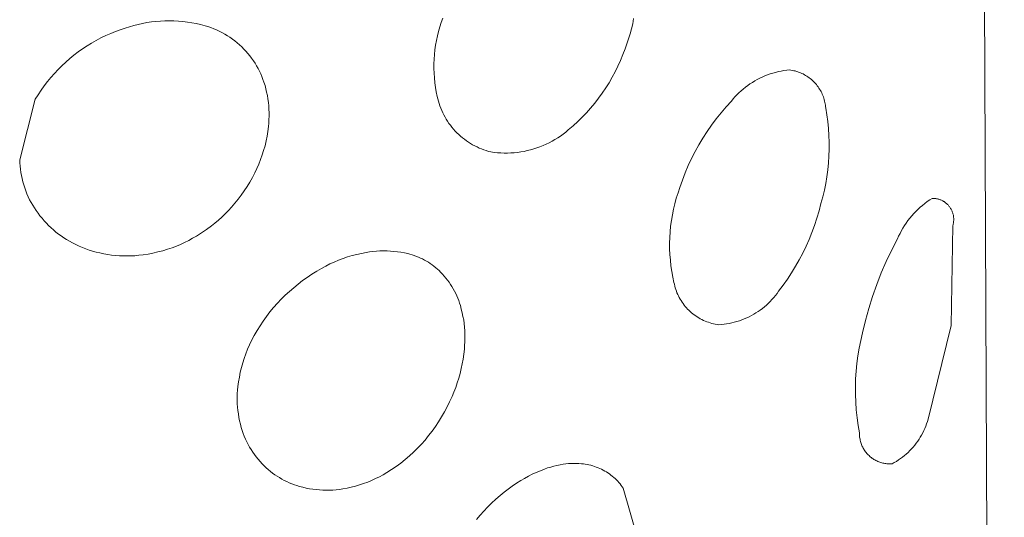
# Model space of a CAD drawing. Units: millimetres. Extents: x -716 to 974, y -992 to 1006.
# Drawn here: x -662 to -652, y -358 to -353 of the extents above; entities that cross this region are included whole.
import ezdxf

# ---------------------------------------------------------------- set-up
doc = ezdxf.new("R2010")
doc.units = ezdxf.units.MM
doc.header["$MEASUREMENT"] = 0
doc.layers.add('Default', color=7, linetype='Continuous', lineweight=5, true_color=0xffffff)

msp = doc.modelspace()

# ---------------------------------------------------------------- linework, layer by layer
at = {"layer": 'Default', "color": 7, "true_color": 0xffffff}
for p, q in [((-652.07, -316.986), (-651.721, -401.558)), ((-660.603, -352.644), (-660.557, -352.634)), ((-660.557, -352.634), (-660.512, -352.625)), ((-660.512, -352.625), (-660.466, -352.619)), ((-660.466, -352.619), (-660.42, -352.613)), ((-660.42, -352.613), (-660.374, -352.61)), ((-660.374, -352.61), (-660.328, -352.608)), ((-660.328, -352.608), (-660.281, -352.607)), ((-660.281, -352.607), (-660.235, -352.608)), ((-660.235, -352.608), (-660.189, -352.61)), ((-660.189, -352.61), (-660.143, -352.614)), ((-660.143, -352.614), (-660.097, -352.62)), ((-660.097, -352.62), (-660.051, -352.627)), ((-660.051, -352.627), (-660.006, -352.636)), ((-657.508, -352.67), (-657.494, -352.624)), ((-657.494, -352.624), (-657.477, -352.579)), ((-655.521, -352.585), (-655.531, -352.638)), ((-660.883, -352.737), (-660.835, -352.717)), ((-660.835, -352.717), (-660.786, -352.699)), ((-660.786, -352.699), (-660.736, -352.682)), ((-660.736, -352.682), (-660.692, -352.668)), ((-660.692, -352.668), (-660.647, -352.655)), ((-660.647, -352.655), (-660.603, -352.644)), ((-660.006, -352.636), (-659.961, -352.646)), ((-659.961, -352.646), (-659.916, -352.658)), ((-659.916, -352.658), (-659.886, -352.667)), ((-659.886, -352.667), (-659.856, -352.677)), ((-659.856, -352.677), (-659.827, -352.689)), ((-659.827, -352.689), (-659.798, -352.701)), ((-659.798, -352.701), (-659.77, -352.714)), ((-659.77, -352.714), (-659.742, -352.729)), ((-659.742, -352.729), (-659.714, -352.744)), ((-657.533, -352.763), (-657.522, -352.717)), ((-657.522, -352.717), (-657.508, -352.67)), ((-655.543, -352.69), (-655.557, -352.742)), ((-655.531, -352.638), (-655.543, -352.69)), ((-661.126, -352.865), (-661.079, -352.836)), ((-661.079, -352.836), (-661.031, -352.809)), ((-661.031, -352.809), (-660.983, -352.783)), ((-660.983, -352.783), (-660.933, -352.759)), ((-660.933, -352.759), (-660.883, -352.737)), ((-659.714, -352.744), (-659.687, -352.76)), ((-659.687, -352.76), (-659.661, -352.777)), ((-659.661, -352.777), (-659.635, -352.795)), ((-659.635, -352.795), (-659.61, -352.814)), ((-659.61, -352.814), (-659.586, -352.834)), ((-659.586, -352.834), (-659.562, -352.854)), ((-657.552, -352.858), (-657.544, -352.81)), ((-657.544, -352.81), (-657.533, -352.763)), ((-655.573, -352.793), (-655.59, -352.844)), ((-655.557, -352.742), (-655.573, -352.793)), ((-661.26, -352.96), (-661.216, -352.927)), ((-661.216, -352.927), (-661.172, -352.895)), ((-661.172, -352.895), (-661.126, -352.865)), ((-659.562, -352.854), (-659.539, -352.876)), ((-659.539, -352.876), (-659.517, -352.898)), ((-659.517, -352.898), (-659.496, -352.92)), ((-659.496, -352.92), (-659.476, -352.943)), ((-657.564, -352.953), (-657.559, -352.906)), ((-657.559, -352.906), (-657.552, -352.858)), ((-655.609, -352.894), (-655.632, -352.954)), ((-655.59, -352.844), (-655.609, -352.894)), ((-661.384, -353.068), (-661.344, -353.031)), ((-661.344, -353.031), (-661.303, -352.995)), ((-661.303, -352.995), (-661.26, -352.96)), ((-659.476, -352.943), (-659.456, -352.967)), ((-659.456, -352.967), (-659.438, -352.992)), ((-659.438, -352.992), (-659.42, -353.017)), ((-659.42, -353.017), (-659.403, -353.043)), ((-657.569, -353.05), (-657.567, -353.001)), ((-657.567, -353.001), (-657.564, -352.953)), ((-655.656, -353.013), (-655.683, -353.072)), ((-655.632, -352.954), (-655.656, -353.013)), ((-661.461, -353.147), (-661.423, -353.107)), ((-661.423, -353.107), (-661.384, -353.068)), ((-659.403, -353.043), (-659.387, -353.069)), ((-659.387, -353.069), (-659.372, -353.096)), ((-659.372, -353.096), (-659.358, -353.124)), ((-659.358, -353.124), (-659.345, -353.151)), ((-657.569, -353.098), (-657.569, -353.05)), ((-657.568, -353.146), (-657.569, -353.098)), ((-655.711, -353.13), (-655.741, -353.186)), ((-655.683, -353.072), (-655.711, -353.13)), ((-654.093, -353.144), (-654.066, -353.136)), ((-654.066, -353.136), (-654.037, -353.129)), ((-654.037, -353.129), (-654.009, -353.123)), ((-654.009, -353.123), (-653.98, -353.118)), ((-653.98, -353.118), (-653.952, -353.114)), ((-653.952, -353.114), (-653.923, -353.111)), ((-653.923, -353.111), (-653.908, -353.113)), ((-653.908, -353.113), (-653.894, -353.116)), ((-653.894, -353.116), (-653.88, -353.119)), ((-653.88, -353.119), (-653.866, -353.122)), ((-653.866, -353.122), (-653.851, -353.126)), ((-653.851, -353.126), (-653.838, -353.131)), ((-653.838, -353.131), (-653.824, -353.136)), ((-653.824, -353.136), (-653.81, -353.141)), ((-661.565, -353.275), (-661.532, -353.231)), ((-661.532, -353.231), (-661.497, -353.189)), ((-661.497, -353.189), (-661.461, -353.147)), ((-659.345, -353.151), (-659.333, -353.18)), ((-659.333, -353.18), (-659.322, -353.208)), ((-659.322, -353.208), (-659.312, -353.238)), ((-659.312, -353.238), (-659.301, -353.271)), ((-657.564, -353.194), (-657.568, -353.146)), ((-657.559, -353.242), (-657.564, -353.194)), ((-655.741, -353.186), (-655.773, -353.242)), ((-654.329, -353.255), (-654.304, -353.239)), ((-654.304, -353.239), (-654.279, -353.224)), ((-654.279, -353.224), (-654.254, -353.21)), ((-654.254, -353.21), (-654.228, -353.197)), ((-654.228, -353.197), (-654.202, -353.184)), ((-654.202, -353.184), (-654.175, -353.173)), ((-654.175, -353.173), (-654.148, -353.162)), ((-654.148, -353.162), (-654.121, -353.153)), ((-654.121, -353.153), (-654.093, -353.144)), ((-653.81, -353.141), (-653.797, -353.147)), ((-653.797, -353.147), (-653.784, -353.153)), ((-653.784, -353.153), (-653.771, -353.16)), ((-653.771, -353.16), (-653.758, -353.167)), ((-653.758, -353.167), (-653.746, -353.175)), ((-653.746, -353.175), (-653.734, -353.183)), ((-653.734, -353.183), (-653.722, -353.192)), ((-653.722, -353.192), (-653.71, -353.2)), ((-653.71, -353.2), (-653.699, -353.21)), ((-653.699, -353.21), (-653.688, -353.219)), ((-653.688, -353.219), (-653.677, -353.229)), ((-653.677, -353.229), (-653.667, -353.24)), ((-653.667, -353.24), (-653.657, -353.251)), ((-661.627, -353.365), (-661.597, -353.319)), ((-661.597, -353.319), (-661.565, -353.275)), ((-659.301, -353.271), (-659.292, -353.305)), ((-659.292, -353.305), (-659.284, -353.34)), ((-659.284, -353.34), (-659.277, -353.374)), ((-657.553, -353.29), (-657.559, -353.242)), ((-657.545, -353.337), (-657.553, -353.29)), ((-657.535, -353.384), (-657.545, -353.337)), ((-655.807, -353.296), (-655.843, -353.35)), ((-655.773, -353.242), (-655.807, -353.296)), ((-654.441, -353.346), (-654.42, -353.326)), ((-654.42, -353.326), (-654.398, -353.307)), ((-654.398, -353.307), (-654.375, -353.289)), ((-654.375, -353.289), (-654.352, -353.272)), ((-654.352, -353.272), (-654.329, -353.255)), ((-653.657, -353.251), (-653.648, -353.262)), ((-653.648, -353.262), (-653.639, -353.273)), ((-653.639, -353.273), (-653.63, -353.285)), ((-653.63, -353.285), (-653.622, -353.297)), ((-653.622, -353.297), (-653.614, -353.309)), ((-653.614, -353.309), (-653.606, -353.322)), ((-653.606, -353.322), (-653.599, -353.334)), ((-653.599, -353.334), (-653.593, -353.347)), ((-661.816, -354.032), (-661.656, -353.412)), ((-661.656, -353.412), (-661.627, -353.365)), ((-659.277, -353.374), (-659.271, -353.409)), ((-659.271, -353.409), (-659.266, -353.444)), ((-657.523, -353.431), (-657.535, -353.384)), ((-657.516, -353.455), (-657.523, -353.431)), ((-655.881, -353.402), (-655.92, -353.452)), ((-655.843, -353.35), (-655.881, -353.402)), ((-654.573, -353.491), (-654.519, -353.432)), ((-654.519, -353.432), (-654.501, -353.409)), ((-654.501, -353.409), (-654.482, -353.388)), ((-654.482, -353.388), (-654.462, -353.367)), ((-654.462, -353.367), (-654.441, -353.346)), ((-653.593, -353.347), (-653.587, -353.361)), ((-653.587, -353.361), (-653.581, -353.374)), ((-653.581, -353.374), (-653.576, -353.388)), ((-653.576, -353.388), (-653.571, -353.402)), ((-653.571, -353.402), (-653.567, -353.416)), ((-653.567, -353.416), (-653.563, -353.43)), ((-653.563, -353.43), (-653.56, -353.444)), ((-659.266, -353.444), (-659.262, -353.48)), ((-659.262, -353.48), (-659.26, -353.515)), ((-659.26, -353.515), (-659.259, -353.55)), ((-657.508, -353.479), (-657.516, -353.455)), ((-657.499, -353.503), (-657.508, -353.479)), ((-657.489, -353.527), (-657.499, -353.503)), ((-657.479, -353.55), (-657.489, -353.527)), ((-655.962, -353.502), (-656.004, -353.55)), ((-655.92, -353.452), (-655.962, -353.502)), ((-654.625, -353.551), (-654.573, -353.491)), ((-653.56, -353.444), (-653.557, -353.458)), ((-653.557, -353.458), (-653.555, -353.473)), ((-653.555, -353.473), (-653.553, -353.487)), ((-653.553, -353.487), (-653.552, -353.502)), ((-653.552, -353.502), (-653.54, -353.571)), ((-659.26, -353.621), (-659.262, -353.656)), ((-659.258, -353.585), (-659.26, -353.621)), ((-659.259, -353.55), (-659.258, -353.585)), ((-657.468, -353.572), (-657.479, -353.55)), ((-657.455, -353.595), (-657.468, -353.572)), ((-657.443, -353.617), (-657.455, -353.595)), ((-657.429, -353.638), (-657.443, -353.617)), ((-657.415, -353.659), (-657.429, -353.638)), ((-656.095, -353.641), (-656.142, -353.684)), ((-656.049, -353.596), (-656.095, -353.641)), ((-656.004, -353.55), (-656.049, -353.596)), ((-654.723, -353.678), (-654.675, -353.614)), ((-654.675, -353.614), (-654.625, -353.551)), ((-653.54, -353.571), (-653.531, -353.641)), ((-653.531, -353.641), (-653.524, -353.712)), ((-659.272, -353.741), (-659.28, -353.79)), ((-659.265, -353.691), (-659.272, -353.741)), ((-659.262, -353.656), (-659.265, -353.691)), ((-657.4, -353.679), (-657.415, -353.659)), ((-657.384, -353.699), (-657.4, -353.679)), ((-657.368, -353.719), (-657.384, -353.699)), ((-657.351, -353.738), (-657.368, -353.719)), ((-657.333, -353.756), (-657.351, -353.738)), ((-656.191, -353.726), (-656.217, -353.748)), ((-656.142, -353.684), (-656.191, -353.726)), ((-654.811, -353.81), (-654.768, -353.743)), ((-654.768, -353.743), (-654.723, -353.678)), ((-653.524, -353.712), (-653.519, -353.782)), ((-659.29, -353.839), (-659.301, -353.888)), ((-659.28, -353.79), (-659.29, -353.839)), ((-657.315, -353.773), (-657.333, -353.756)), ((-657.296, -353.79), (-657.315, -353.773)), ((-657.277, -353.807), (-657.296, -353.79)), ((-657.257, -353.822), (-657.277, -353.807)), ((-657.236, -353.837), (-657.257, -353.822)), ((-657.215, -353.852), (-657.236, -353.837)), ((-656.358, -353.842), (-656.388, -353.858)), ((-656.329, -353.825), (-656.358, -353.842)), ((-656.3, -353.807), (-656.329, -353.825)), ((-656.272, -353.789), (-656.3, -353.807)), ((-656.244, -353.769), (-656.272, -353.789)), ((-656.217, -353.748), (-656.244, -353.769)), ((-654.852, -353.879), (-654.811, -353.81)), ((-653.519, -353.782), (-653.517, -353.853)), ((-659.315, -353.936), (-659.33, -353.983)), ((-659.301, -353.888), (-659.315, -353.936)), ((-657.194, -353.865), (-657.215, -353.852)), ((-657.172, -353.878), (-657.194, -353.865)), ((-657.15, -353.89), (-657.172, -353.878)), ((-657.127, -353.901), (-657.15, -353.89)), ((-657.104, -353.912), (-657.127, -353.901)), ((-657.081, -353.922), (-657.104, -353.912)), ((-657.057, -353.93), (-657.081, -353.922)), ((-657.033, -353.938), (-657.057, -353.93)), ((-657.009, -353.946), (-657.033, -353.938)), ((-656.984, -353.952), (-657.009, -353.946)), ((-656.645, -353.946), (-656.679, -353.952)), ((-656.612, -353.939), (-656.645, -353.946)), ((-656.579, -353.931), (-656.612, -353.939)), ((-656.546, -353.922), (-656.579, -353.931)), ((-656.514, -353.911), (-656.546, -353.922)), ((-656.482, -353.9), (-656.514, -353.911)), ((-656.45, -353.887), (-656.482, -353.9)), ((-656.419, -353.873), (-656.45, -353.887)), ((-656.388, -353.858), (-656.419, -353.873)), ((-654.891, -353.949), (-654.852, -353.879)), ((-653.517, -353.924), (-653.519, -353.995)), ((-653.517, -353.853), (-653.517, -353.924)), ((-661.815, -354.064), (-661.816, -354.032)), ((-659.346, -354.03), (-659.364, -354.077)), ((-659.33, -353.983), (-659.346, -354.03)), ((-656.95, -353.957), (-656.984, -353.952)), ((-656.916, -353.96), (-656.95, -353.957)), ((-656.882, -353.963), (-656.916, -353.96)), ((-656.848, -353.964), (-656.882, -353.963)), ((-656.814, -353.964), (-656.848, -353.964)), ((-656.78, -353.963), (-656.814, -353.964)), ((-656.746, -353.96), (-656.78, -353.963)), ((-656.712, -353.957), (-656.746, -353.96)), ((-656.679, -353.952), (-656.712, -353.957)), ((-654.961, -354.092), (-654.927, -354.02)), ((-654.927, -354.02), (-654.891, -353.949)), ((-653.519, -353.995), (-653.524, -354.065)), ((-661.813, -354.097), (-661.815, -354.064)), ((-661.809, -354.13), (-661.813, -354.097)), ((-661.805, -354.162), (-661.809, -354.13)), ((-659.384, -354.123), (-659.405, -354.168)), ((-659.364, -354.077), (-659.384, -354.123)), ((-654.992, -354.166), (-654.961, -354.092)), ((-653.531, -354.136), (-653.54, -354.206)), ((-653.524, -354.065), (-653.531, -354.136)), ((-661.799, -354.194), (-661.805, -354.162)), ((-661.792, -354.226), (-661.799, -354.194)), ((-661.784, -354.258), (-661.792, -354.226)), ((-659.43, -354.215), (-659.456, -354.261)), ((-659.405, -354.168), (-659.43, -354.215)), ((-655.047, -354.316), (-655.021, -354.24)), ((-655.021, -354.24), (-654.992, -354.166)), ((-653.54, -354.206), (-653.552, -354.275)), ((-661.775, -354.29), (-661.784, -354.258)), ((-661.765, -354.321), (-661.775, -354.29)), ((-661.754, -354.352), (-661.765, -354.321)), ((-659.484, -354.307), (-659.513, -354.351)), ((-659.456, -354.261), (-659.484, -354.307)), ((-655.066, -354.371), (-655.047, -354.316)), ((-653.566, -354.345), (-653.582, -354.414)), ((-653.552, -354.275), (-653.566, -354.345)), ((-661.742, -354.382), (-661.754, -354.352)), ((-661.729, -354.412), (-661.742, -354.382)), ((-661.714, -354.442), (-661.729, -354.412)), ((-661.699, -354.471), (-661.714, -354.442)), ((-659.576, -354.437), (-659.61, -354.479)), ((-659.544, -354.395), (-659.576, -354.437)), ((-659.513, -354.351), (-659.544, -354.395)), ((-655.099, -354.483), (-655.084, -354.426)), ((-655.084, -354.426), (-655.066, -354.371)), ((-653.582, -354.414), (-653.601, -354.482)), ((-652.511, -354.462), (-652.486, -354.445)), ((-652.486, -354.445), (-652.46, -354.428)), ((-652.46, -354.428), (-652.452, -354.428)), ((-652.452, -354.428), (-652.445, -354.429)), ((-652.445, -354.429), (-652.437, -354.429)), ((-652.437, -354.429), (-652.43, -354.43)), ((-652.43, -354.43), (-652.422, -354.431)), ((-652.422, -354.431), (-652.415, -354.432)), ((-652.415, -354.432), (-652.407, -354.434)), ((-652.407, -354.434), (-652.4, -354.435)), ((-652.4, -354.435), (-652.393, -354.437)), ((-652.393, -354.437), (-652.386, -354.44)), ((-652.386, -354.44), (-652.379, -354.442)), ((-652.379, -354.442), (-652.372, -354.445)), ((-652.372, -354.445), (-652.365, -354.448)), ((-652.365, -354.448), (-652.358, -354.451)), ((-652.358, -354.451), (-652.351, -354.455)), ((-661.683, -354.499), (-661.699, -354.471)), ((-661.666, -354.527), (-661.683, -354.499)), ((-661.648, -354.554), (-661.666, -354.527)), ((-659.644, -354.519), (-659.676, -354.554)), ((-659.61, -354.479), (-659.644, -354.519)), ((-655.124, -354.597), (-655.113, -354.539)), ((-655.113, -354.539), (-655.099, -354.483)), ((-653.601, -354.482), (-653.62, -354.557)), ((-652.629, -354.562), (-652.606, -354.541)), ((-652.606, -354.541), (-652.584, -354.52)), ((-652.584, -354.52), (-652.56, -354.5)), ((-652.56, -354.5), (-652.536, -354.481)), ((-652.536, -354.481), (-652.511, -354.462)), ((-652.351, -354.455), (-652.345, -354.459)), ((-652.345, -354.459), (-652.338, -354.462)), ((-652.338, -354.462), (-652.332, -354.467)), ((-652.332, -354.467), (-652.326, -354.471)), ((-652.326, -354.471), (-652.32, -354.476)), ((-652.32, -354.476), (-652.314, -354.48)), ((-652.314, -354.48), (-652.309, -354.485)), ((-652.309, -354.485), (-652.303, -354.491)), ((-652.303, -354.491), (-652.298, -354.496)), ((-652.298, -354.496), (-652.293, -354.502)), ((-652.293, -354.502), (-652.288, -354.507)), ((-652.288, -354.507), (-652.283, -354.513)), ((-652.283, -354.513), (-652.279, -354.519)), ((-652.279, -354.519), (-652.275, -354.525)), ((-652.275, -354.525), (-652.271, -354.532)), ((-652.271, -354.532), (-652.267, -354.538)), ((-652.267, -354.538), (-652.263, -354.545)), ((-652.263, -354.545), (-652.26, -354.552)), ((-652.26, -354.552), (-652.257, -354.558)), ((-661.628, -354.581), (-661.648, -354.554)), ((-661.608, -354.607), (-661.628, -354.581)), ((-661.587, -354.633), (-661.608, -354.607)), ((-661.566, -354.658), (-661.587, -354.633)), ((-659.778, -354.651), (-659.814, -354.682)), ((-659.743, -354.62), (-659.778, -354.651)), ((-659.709, -354.587), (-659.743, -354.62)), ((-659.676, -354.554), (-659.709, -354.587)), ((-655.142, -354.712), (-655.134, -354.654)), ((-655.134, -354.654), (-655.124, -354.597)), ((-653.642, -354.631), (-653.666, -354.705)), ((-653.62, -354.557), (-653.642, -354.631)), ((-652.709, -354.656), (-652.69, -354.631)), ((-652.69, -354.631), (-652.67, -354.607)), ((-652.67, -354.607), (-652.65, -354.584)), ((-652.65, -354.584), (-652.629, -354.562)), ((-652.257, -354.558), (-652.254, -354.565)), ((-652.254, -354.565), (-652.251, -354.572)), ((-652.251, -354.572), (-652.249, -354.58)), ((-652.249, -354.58), (-652.247, -354.587)), ((-652.247, -354.587), (-652.245, -354.594)), ((-652.245, -354.594), (-652.243, -354.601)), ((-652.243, -354.601), (-652.242, -354.609)), ((-652.242, -354.609), (-652.241, -354.616)), ((-652.241, -354.616), (-652.24, -354.624)), ((-652.24, -354.624), (-652.239, -354.631)), ((-652.239, -354.654), (-652.24, -354.661)), ((-652.239, -354.631), (-652.239, -354.639)), ((-652.239, -354.639), (-652.239, -354.646)), ((-652.239, -354.646), (-652.239, -354.654)), ((-661.543, -354.683), (-661.566, -354.658)), ((-661.52, -354.707), (-661.543, -354.683)), ((-661.495, -354.73), (-661.52, -354.707)), ((-661.47, -354.752), (-661.495, -354.73)), ((-661.445, -354.774), (-661.47, -354.752)), ((-659.901, -354.747), (-659.951, -354.782)), ((-659.851, -354.711), (-659.901, -354.747)), ((-659.814, -354.682), (-659.851, -354.711)), ((-655.147, -354.77), (-655.142, -354.712)), ((-653.666, -354.705), (-653.693, -354.777)), ((-652.776, -354.759), (-652.76, -354.733)), ((-652.76, -354.733), (-652.744, -354.706)), ((-652.744, -354.706), (-652.727, -354.681)), ((-652.727, -354.681), (-652.709, -354.656)), ((-652.248, -354.706), (-652.266, -355.732)), ((-652.246, -354.698), (-652.248, -354.706)), ((-652.244, -354.691), (-652.246, -354.698)), ((-652.242, -354.684), (-652.244, -354.691)), ((-652.241, -354.676), (-652.242, -354.684)), ((-652.24, -354.669), (-652.241, -354.676)), ((-652.24, -354.661), (-652.24, -354.669)), ((-661.418, -354.794), (-661.445, -354.774)), ((-661.391, -354.814), (-661.418, -354.794)), ((-661.363, -354.833), (-661.391, -354.814)), ((-661.335, -354.85), (-661.363, -354.833)), ((-661.306, -354.867), (-661.335, -354.85)), ((-660.043, -354.838), (-660.083, -354.86)), ((-660.003, -354.815), (-660.043, -354.838)), ((-659.951, -354.782), (-660.003, -354.815)), ((-655.152, -354.887), (-655.151, -354.828)), ((-655.151, -354.828), (-655.147, -354.77)), ((-653.722, -354.849), (-653.753, -354.92)), ((-653.693, -354.777), (-653.722, -354.849)), ((-652.875, -354.957), (-652.816, -354.843)), ((-652.816, -354.843), (-652.804, -354.815)), ((-652.804, -354.815), (-652.79, -354.787)), ((-652.79, -354.787), (-652.776, -354.759)), ((-661.274, -354.885), (-661.306, -354.867)), ((-661.241, -354.902), (-661.274, -354.885)), ((-661.207, -354.918), (-661.241, -354.902)), ((-661.173, -354.933), (-661.207, -354.918)), ((-661.139, -354.946), (-661.173, -354.933)), ((-661.104, -354.958), (-661.139, -354.946)), ((-660.301, -354.95), (-660.35, -354.965)), ((-660.253, -354.934), (-660.301, -354.95)), ((-660.209, -354.917), (-660.253, -354.934)), ((-660.167, -354.9), (-660.209, -354.917)), ((-660.125, -354.881), (-660.167, -354.9)), ((-660.083, -354.86), (-660.125, -354.881)), ((-655.152, -354.945), (-655.152, -354.887)), ((-655.15, -355.003), (-655.152, -354.945)), ((-653.753, -354.92), (-653.787, -354.99)), ((-661.068, -354.969), (-661.104, -354.958)), ((-661.032, -354.979), (-661.068, -354.969)), ((-660.993, -354.988), (-661.032, -354.979)), ((-660.954, -354.997), (-660.993, -354.988)), ((-660.914, -355.003), (-660.954, -354.997)), ((-660.874, -355.009), (-660.914, -355.003)), ((-660.834, -355.013), (-660.874, -355.009)), ((-660.793, -355.016), (-660.834, -355.013)), ((-660.723, -355.019), (-660.793, -355.016)), ((-660.68, -355.018), (-660.723, -355.019)), ((-660.637, -355.016), (-660.68, -355.018)), ((-660.594, -355.012), (-660.637, -355.016)), ((-660.551, -355.008), (-660.594, -355.012)), ((-660.5, -354.999), (-660.551, -355.008)), ((-660.45, -354.989), (-660.5, -354.999)), ((-660.4, -354.978), (-660.45, -354.989)), ((-660.35, -354.965), (-660.4, -354.978)), ((-658.546, -355.062), (-658.5, -355.045)), ((-658.5, -355.045), (-658.454, -355.029)), ((-658.454, -355.029), (-658.407, -355.015)), ((-658.407, -355.015), (-658.36, -355.003)), ((-658.36, -355.003), (-658.313, -354.992)), ((-658.313, -354.992), (-658.265, -354.983)), ((-658.265, -354.983), (-658.23, -354.977)), ((-658.23, -354.977), (-658.194, -354.973)), ((-658.194, -354.973), (-658.158, -354.969)), ((-658.158, -354.969), (-658.122, -354.967)), ((-658.122, -354.967), (-658.086, -354.967)), ((-658.086, -354.967), (-658.05, -354.967)), ((-658.05, -354.967), (-658.015, -354.969)), ((-658.015, -354.969), (-657.979, -354.972)), ((-657.979, -354.972), (-657.943, -354.976)), ((-657.943, -354.976), (-657.908, -354.981)), ((-657.908, -354.981), (-657.872, -354.988)), ((-657.872, -354.988), (-657.837, -354.995)), ((-657.837, -354.995), (-657.815, -355.001)), ((-657.815, -355.001), (-657.793, -355.008)), ((-657.793, -355.008), (-657.771, -355.015)), ((-657.771, -355.015), (-657.749, -355.023)), ((-657.749, -355.023), (-657.728, -355.031)), ((-657.728, -355.031), (-657.706, -355.04)), ((-657.706, -355.04), (-657.686, -355.05)), ((-657.686, -355.05), (-657.665, -355.061)), ((-655.145, -355.061), (-655.15, -355.003)), ((-653.787, -354.99), (-653.823, -355.058)), ((-652.931, -355.074), (-652.875, -354.957)), ((-658.771, -355.175), (-658.721, -355.146)), ((-658.721, -355.146), (-658.678, -355.123)), ((-658.678, -355.123), (-658.635, -355.101)), ((-658.635, -355.101), (-658.591, -355.081)), ((-658.591, -355.081), (-658.546, -355.062)), ((-657.665, -355.061), (-657.645, -355.072)), ((-657.645, -355.072), (-657.625, -355.084)), ((-657.625, -355.084), (-657.606, -355.097)), ((-657.606, -355.097), (-657.587, -355.11)), ((-657.587, -355.11), (-657.569, -355.124)), ((-657.569, -355.124), (-657.551, -355.139)), ((-657.551, -355.139), (-657.533, -355.154)), ((-657.533, -355.154), (-657.516, -355.169)), ((-655.139, -355.119), (-655.145, -355.061)), ((-655.13, -355.177), (-655.139, -355.119)), ((-653.861, -355.125), (-653.902, -355.192)), ((-653.823, -355.058), (-653.861, -355.125)), ((-652.982, -355.193), (-652.931, -355.074)), ((-658.916, -355.272), (-658.869, -355.238)), ((-658.869, -355.238), (-658.821, -355.206)), ((-658.821, -355.206), (-658.771, -355.175)), ((-657.516, -355.169), (-657.5, -355.185)), ((-657.5, -355.185), (-657.481, -355.205)), ((-657.481, -355.205), (-657.463, -355.225)), ((-657.463, -355.225), (-657.446, -355.245)), ((-657.446, -355.245), (-657.43, -355.266)), ((-655.12, -355.235), (-655.13, -355.177)), ((-655.108, -355.292), (-655.12, -355.235)), ((-653.944, -355.256), (-653.989, -355.319)), ((-653.902, -355.192), (-653.944, -355.256)), ((-653.029, -355.313), (-652.982, -355.193)), ((-659.051, -355.382), (-659.007, -355.344)), ((-659.007, -355.344), (-658.962, -355.307)), ((-658.962, -355.307), (-658.916, -355.272)), ((-657.43, -355.266), (-657.414, -355.288)), ((-657.414, -355.288), (-657.399, -355.31)), ((-657.399, -355.31), (-657.385, -355.333)), ((-657.385, -355.333), (-657.371, -355.356)), ((-657.371, -355.356), (-657.358, -355.379)), ((-655.104, -355.309), (-655.108, -355.292)), ((-655.1, -355.327), (-655.104, -355.309)), ((-655.095, -355.345), (-655.1, -355.327)), ((-655.089, -355.362), (-655.095, -355.345)), ((-653.989, -355.319), (-654.036, -355.381)), ((-653.072, -355.435), (-653.029, -355.313)), ((-659.134, -355.462), (-659.093, -355.421)), ((-659.093, -355.421), (-659.051, -355.382)), ((-657.358, -355.379), (-657.346, -355.403)), ((-657.346, -355.403), (-657.335, -355.428)), ((-657.335, -355.428), (-657.324, -355.452)), ((-657.324, -355.452), (-657.315, -355.477)), ((-655.083, -355.379), (-655.089, -355.362)), ((-655.077, -355.396), (-655.083, -355.379)), ((-655.069, -355.413), (-655.077, -355.396)), ((-655.061, -355.429), (-655.069, -355.413)), ((-655.053, -355.446), (-655.061, -355.429)), ((-655.044, -355.462), (-655.053, -355.446)), ((-655.035, -355.477), (-655.044, -355.462)), ((-654.085, -355.445), (-654.103, -355.465)), ((-654.068, -355.424), (-654.085, -355.445)), ((-654.051, -355.403), (-654.068, -355.424)), ((-654.036, -355.381), (-654.051, -355.403)), ((-653.111, -355.558), (-653.072, -355.435)), ((-659.25, -355.593), (-659.213, -355.548)), ((-659.213, -355.548), (-659.174, -355.504)), ((-659.174, -355.504), (-659.134, -355.462)), ((-657.315, -355.477), (-657.306, -355.502)), ((-657.306, -355.502), (-657.298, -355.528)), ((-657.298, -355.528), (-657.288, -355.564)), ((-655.025, -355.492), (-655.035, -355.477)), ((-655.014, -355.507), (-655.025, -355.492)), ((-655.003, -355.522), (-655.014, -355.507)), ((-654.992, -355.536), (-655.003, -355.522)), ((-654.98, -355.55), (-654.992, -355.536)), ((-654.968, -355.563), (-654.98, -355.55)), ((-654.201, -355.557), (-654.223, -355.573)), ((-654.18, -355.54), (-654.201, -355.557)), ((-654.16, -355.522), (-654.18, -355.54)), ((-654.14, -355.504), (-654.16, -355.522)), ((-654.121, -355.485), (-654.14, -355.504)), ((-654.103, -355.465), (-654.121, -355.485)), ((-653.145, -355.682), (-653.111, -355.558)), ((-659.319, -355.686), (-659.285, -355.639)), ((-659.285, -355.639), (-659.25, -355.593)), ((-657.288, -355.564), (-657.279, -355.601)), ((-657.279, -355.601), (-657.271, -355.638)), ((-657.271, -355.638), (-657.264, -355.675)), ((-654.955, -355.576), (-654.968, -355.563)), ((-654.941, -355.589), (-654.955, -355.576)), ((-654.928, -355.601), (-654.941, -355.589)), ((-654.914, -355.612), (-654.928, -355.601)), ((-654.899, -355.623), (-654.914, -355.612)), ((-654.884, -355.634), (-654.899, -355.623)), ((-654.869, -355.644), (-654.884, -355.634)), ((-654.853, -355.654), (-654.869, -355.644)), ((-654.838, -355.663), (-654.853, -355.654)), ((-654.821, -355.671), (-654.838, -355.663)), ((-654.362, -355.654), (-654.387, -355.664)), ((-654.338, -355.642), (-654.362, -355.654)), ((-654.314, -355.63), (-654.338, -355.642)), ((-654.29, -355.617), (-654.314, -355.63)), ((-654.267, -355.603), (-654.29, -355.617)), ((-654.245, -355.588), (-654.267, -355.603)), ((-654.223, -355.573), (-654.245, -355.588)), ((-659.382, -355.784), (-659.351, -355.735)), ((-659.351, -355.735), (-659.319, -355.686)), ((-657.264, -355.675), (-657.259, -355.712)), ((-657.259, -355.712), (-657.255, -355.75)), ((-657.255, -355.75), (-657.252, -355.787)), ((-654.805, -355.679), (-654.821, -355.671)), ((-654.788, -355.686), (-654.805, -355.679)), ((-654.771, -355.693), (-654.788, -355.686)), ((-654.754, -355.699), (-654.771, -355.693)), ((-654.737, -355.705), (-654.754, -355.699)), ((-654.719, -355.71), (-654.737, -355.705)), ((-654.702, -355.714), (-654.719, -355.71)), ((-654.684, -355.718), (-654.702, -355.714)), ((-654.666, -355.721), (-654.684, -355.718)), ((-654.648, -355.724), (-654.666, -355.721)), ((-654.621, -355.722), (-654.648, -355.724)), ((-654.594, -355.719), (-654.621, -355.722)), ((-654.568, -355.715), (-654.594, -355.719)), ((-654.541, -355.711), (-654.568, -355.715)), ((-654.515, -355.705), (-654.541, -355.711)), ((-654.489, -355.699), (-654.515, -355.705)), ((-654.463, -355.692), (-654.489, -355.699)), ((-654.437, -355.683), (-654.463, -355.692)), ((-654.412, -355.674), (-654.437, -355.683)), ((-654.387, -355.664), (-654.412, -355.674)), ((-653.175, -355.808), (-653.145, -355.682)), ((-652.266, -355.732), (-652.501, -356.693)), ((-659.438, -355.886), (-659.411, -355.835)), ((-659.411, -355.835), (-659.382, -355.784)), ((-657.252, -355.787), (-657.251, -355.825)), ((-657.251, -355.863), (-657.252, -355.901)), ((-657.251, -355.825), (-657.251, -355.863)), ((-653.193, -355.885), (-653.175, -355.808)), ((-659.479, -355.976), (-659.459, -355.931)), ((-659.459, -355.931), (-659.438, -355.886)), ((-657.254, -355.938), (-657.257, -355.976)), ((-657.252, -355.901), (-657.254, -355.938)), ((-653.222, -356.042), (-653.209, -355.964)), ((-653.209, -355.964), (-653.193, -355.885)), ((-659.514, -356.069), (-659.497, -356.022)), ((-659.497, -356.022), (-659.479, -355.976)), ((-657.263, -356.026), (-657.27, -356.076)), ((-657.257, -355.976), (-657.263, -356.026)), ((-653.232, -356.121), (-653.222, -356.042)), ((-659.554, -356.212), (-659.543, -356.164)), ((-659.543, -356.164), (-659.529, -356.116)), ((-659.529, -356.116), (-659.514, -356.069)), ((-657.279, -356.125), (-657.289, -356.174)), ((-657.27, -356.076), (-657.279, -356.125)), ((-653.24, -356.2), (-653.232, -356.121)), ((-659.573, -356.31), (-659.564, -356.261)), ((-659.564, -356.261), (-659.554, -356.212)), ((-657.301, -356.223), (-657.314, -356.272)), ((-657.289, -356.174), (-657.301, -356.223)), ((-653.245, -356.28), (-653.24, -356.2)), ((-659.583, -356.394), (-659.579, -356.359)), ((-659.579, -356.359), (-659.573, -356.31)), ((-657.346, -356.367), (-657.364, -356.414)), ((-657.329, -356.32), (-657.346, -356.367)), ((-657.314, -356.272), (-657.329, -356.32)), ((-653.248, -356.359), (-653.245, -356.28)), ((-653.247, -356.439), (-653.248, -356.359)), ((-659.586, -356.464), (-659.585, -356.429)), ((-659.586, -356.499), (-659.586, -356.464)), ((-659.585, -356.429), (-659.583, -356.394)), ((-657.383, -356.461), (-657.408, -356.514)), ((-657.364, -356.414), (-657.383, -356.461)), ((-653.244, -356.519), (-653.247, -356.439)), ((-659.585, -356.534), (-659.586, -356.499)), ((-659.583, -356.57), (-659.585, -356.534)), ((-659.579, -356.605), (-659.583, -356.57)), ((-657.433, -356.566), (-657.461, -356.618)), ((-657.408, -356.514), (-657.433, -356.566)), ((-653.239, -356.598), (-653.244, -356.519)), ((-659.574, -356.639), (-659.579, -356.605)), ((-659.569, -356.674), (-659.574, -356.639)), ((-657.49, -356.669), (-657.521, -356.718)), ((-657.461, -356.618), (-657.49, -356.669)), ((-653.231, -356.677), (-653.239, -356.598)), ((-659.562, -356.709), (-659.569, -356.674)), ((-659.553, -356.743), (-659.562, -356.709)), ((-659.544, -356.777), (-659.553, -356.743)), ((-657.553, -356.767), (-657.587, -356.814)), ((-657.521, -356.718), (-657.553, -356.767)), ((-653.22, -356.756), (-653.231, -356.677)), ((-653.206, -356.834), (-653.22, -356.756)), ((-652.526, -356.764), (-652.535, -356.787)), ((-652.517, -356.741), (-652.526, -356.764)), ((-652.509, -356.717), (-652.517, -356.741)), ((-652.501, -356.693), (-652.509, -356.717)), ((-659.534, -356.81), (-659.544, -356.777)), ((-659.524, -356.839), (-659.534, -356.81)), ((-659.513, -356.868), (-659.524, -356.839)), ((-659.501, -356.896), (-659.513, -356.868)), ((-657.623, -356.861), (-657.66, -356.906)), ((-657.587, -356.814), (-657.623, -356.861)), ((-653.206, -356.845), (-653.206, -356.834)), ((-653.206, -356.856), (-653.206, -356.845)), ((-653.205, -356.867), (-653.206, -356.856)), ((-653.204, -356.878), (-653.205, -356.867)), ((-652.569, -356.855), (-652.582, -356.877)), ((-652.557, -356.833), (-652.569, -356.855)), ((-652.546, -356.81), (-652.557, -356.833)), ((-652.535, -356.787), (-652.546, -356.81)), ((-659.488, -356.924), (-659.501, -356.896)), ((-659.474, -356.951), (-659.488, -356.924)), ((-659.459, -356.978), (-659.474, -356.951)), ((-657.698, -356.949), (-657.738, -356.991)), ((-657.66, -356.906), (-657.698, -356.949)), ((-653.202, -356.888), (-653.204, -356.878)), ((-653.2, -356.899), (-653.202, -356.888)), ((-653.198, -356.909), (-653.2, -356.899)), ((-653.196, -356.92), (-653.198, -356.909)), ((-653.193, -356.93), (-653.196, -356.92)), ((-653.189, -356.941), (-653.193, -356.93)), ((-653.186, -356.951), (-653.189, -356.941)), ((-653.182, -356.961), (-653.186, -356.951)), ((-653.177, -356.971), (-653.182, -356.961)), ((-653.173, -356.98), (-653.177, -356.971)), ((-652.639, -356.959), (-652.656, -356.978)), ((-652.624, -356.939), (-652.639, -356.959)), ((-652.609, -356.919), (-652.624, -356.939)), ((-652.595, -356.898), (-652.609, -356.919)), ((-652.582, -356.877), (-652.595, -356.898)), ((-659.443, -357.004), (-659.459, -356.978)), ((-659.427, -357.03), (-659.443, -357.004)), ((-659.409, -357.055), (-659.427, -357.03)), ((-659.391, -357.08), (-659.409, -357.055)), ((-657.821, -357.07), (-657.864, -357.107)), ((-657.779, -357.031), (-657.821, -357.07)), ((-657.738, -356.991), (-657.779, -357.031)), ((-653.168, -356.99), (-653.173, -356.98)), ((-653.162, -356.999), (-653.168, -356.99)), ((-653.156, -357.008), (-653.162, -356.999)), ((-653.15, -357.017), (-653.156, -357.008)), ((-653.144, -357.026), (-653.15, -357.017)), ((-653.138, -357.035), (-653.144, -357.026)), ((-653.131, -357.043), (-653.138, -357.035)), ((-653.123, -357.051), (-653.131, -357.043)), ((-653.116, -357.059), (-653.123, -357.051)), ((-653.108, -357.066), (-653.116, -357.059)), ((-653.1, -357.074), (-653.108, -357.066)), ((-653.092, -357.081), (-653.1, -357.074)), ((-652.745, -357.066), (-652.765, -357.082)), ((-652.726, -357.05), (-652.745, -357.066)), ((-652.708, -357.033), (-652.726, -357.05)), ((-652.69, -357.015), (-652.708, -357.033)), ((-652.672, -356.997), (-652.69, -357.015)), ((-652.656, -356.978), (-652.672, -356.997)), ((-659.372, -357.104), (-659.391, -357.08)), ((-659.352, -357.127), (-659.372, -357.104)), ((-659.331, -357.149), (-659.352, -357.127)), ((-659.31, -357.171), (-659.331, -357.149)), ((-659.289, -357.191), (-659.31, -357.171)), ((-657.955, -357.177), (-658.003, -357.209)), ((-657.909, -357.143), (-657.955, -357.177)), ((-657.864, -357.107), (-657.909, -357.143)), ((-656.372, -357.184), (-656.34, -357.175)), ((-656.34, -357.175), (-656.308, -357.167)), ((-656.308, -357.167), (-656.275, -357.16)), ((-656.275, -357.16), (-656.243, -357.155)), ((-656.243, -357.155), (-656.216, -357.151)), ((-656.216, -357.151), (-656.19, -357.148)), ((-656.19, -357.148), (-656.163, -357.147)), ((-656.163, -357.147), (-656.137, -357.146)), ((-656.137, -357.146), (-656.11, -357.146)), ((-656.11, -357.146), (-656.083, -357.147)), ((-656.083, -357.147), (-656.057, -357.149)), ((-656.057, -357.149), (-656.037, -357.151)), ((-656.037, -357.151), (-656.018, -357.153)), ((-656.018, -357.153), (-655.998, -357.157)), ((-655.998, -357.157), (-655.979, -357.161)), ((-655.979, -357.161), (-655.96, -357.165)), ((-655.96, -357.165), (-655.941, -357.171)), ((-655.941, -357.171), (-655.922, -357.177)), ((-655.922, -357.177), (-655.904, -357.183)), ((-653.084, -357.087), (-653.092, -357.081)), ((-653.075, -357.094), (-653.084, -357.087)), ((-653.066, -357.1), (-653.075, -357.094)), ((-653.057, -357.106), (-653.066, -357.1)), ((-653.047, -357.111), (-653.057, -357.106)), ((-653.038, -357.116), (-653.047, -357.111)), ((-653.028, -357.121), (-653.038, -357.116)), ((-653.018, -357.125), (-653.028, -357.121)), ((-653.008, -357.13), (-653.018, -357.125)), ((-652.998, -357.133), (-653.008, -357.13)), ((-652.988, -357.137), (-652.998, -357.133)), ((-652.978, -357.14), (-652.988, -357.137)), ((-652.967, -357.142), (-652.978, -357.14)), ((-652.957, -357.145), (-652.967, -357.142)), ((-652.946, -357.147), (-652.957, -357.145)), ((-652.935, -357.148), (-652.946, -357.147)), ((-652.925, -357.149), (-652.935, -357.148)), ((-652.914, -357.15), (-652.925, -357.149)), ((-652.903, -357.151), (-652.914, -357.15)), ((-652.892, -357.151), (-652.903, -357.151)), ((-652.881, -357.151), (-652.892, -357.151)), ((-652.871, -357.15), (-652.881, -357.151)), ((-652.849, -357.138), (-652.871, -357.15)), ((-652.827, -357.125), (-652.849, -357.138)), ((-652.806, -357.111), (-652.827, -357.125)), ((-652.785, -357.097), (-652.806, -357.111)), ((-652.765, -357.082), (-652.785, -357.097)), ((-659.268, -357.209), (-659.289, -357.191)), ((-659.246, -357.228), (-659.268, -357.209)), ((-659.224, -357.245), (-659.246, -357.228)), ((-659.201, -357.262), (-659.224, -357.245)), ((-659.177, -357.277), (-659.201, -357.262)), ((-659.153, -357.292), (-659.177, -357.277)), ((-658.089, -357.262), (-658.128, -357.283)), ((-658.051, -357.24), (-658.089, -357.262)), ((-658.003, -357.209), (-658.051, -357.24)), ((-656.64, -357.3), (-656.6, -357.278)), ((-656.6, -357.278), (-656.56, -357.258)), ((-656.56, -357.258), (-656.519, -357.239)), ((-656.519, -357.239), (-656.477, -357.221)), ((-656.477, -357.221), (-656.435, -357.204)), ((-656.435, -357.204), (-656.404, -357.193)), ((-656.404, -357.193), (-656.372, -357.184)), ((-655.904, -357.183), (-655.886, -357.19)), ((-655.886, -357.19), (-655.867, -357.198)), ((-655.867, -357.198), (-655.85, -357.206)), ((-655.85, -357.206), (-655.833, -357.215)), ((-655.833, -357.215), (-655.817, -357.224)), ((-655.817, -357.224), (-655.801, -357.233)), ((-655.801, -357.233), (-655.785, -357.243)), ((-655.785, -357.243), (-655.769, -357.254)), ((-655.769, -357.254), (-655.754, -357.265)), ((-655.754, -357.265), (-655.74, -357.277)), ((-655.74, -357.277), (-655.725, -357.289)), ((-659.129, -357.307), (-659.153, -357.292)), ((-659.104, -357.32), (-659.129, -357.307)), ((-659.078, -357.333), (-659.104, -357.32)), ((-659.052, -357.344), (-659.078, -357.333)), ((-659.026, -357.355), (-659.052, -357.344)), ((-659, -357.365), (-659.026, -357.355)), ((-658.973, -357.374), (-659, -357.365)), ((-658.946, -357.382), (-658.973, -357.374)), ((-658.374, -357.379), (-658.416, -357.39)), ((-658.331, -357.366), (-658.374, -357.379)), ((-658.29, -357.353), (-658.331, -357.366)), ((-658.248, -357.337), (-658.29, -357.353)), ((-658.208, -357.32), (-658.248, -357.337)), ((-658.167, -357.302), (-658.208, -357.32)), ((-658.128, -357.283), (-658.167, -357.302)), ((-656.808, -357.409), (-656.766, -357.379)), ((-656.766, -357.379), (-656.723, -357.35)), ((-656.723, -357.35), (-656.679, -357.322)), ((-656.679, -357.322), (-656.64, -357.3)), ((-655.725, -357.289), (-655.712, -357.301)), ((-655.712, -357.301), (-655.698, -357.314)), ((-655.698, -357.314), (-655.685, -357.328)), ((-655.685, -357.328), (-655.673, -357.342)), ((-655.673, -357.342), (-655.661, -357.356)), ((-655.661, -357.356), (-655.649, -357.371)), ((-655.649, -357.371), (-655.638, -357.386)), ((-658.912, -357.391), (-658.946, -357.382)), ((-658.879, -357.399), (-658.912, -357.391)), ((-658.845, -357.406), (-658.879, -357.399)), ((-658.811, -357.411), (-658.845, -357.406)), ((-658.777, -357.415), (-658.811, -357.411)), ((-658.742, -357.418), (-658.777, -357.415)), ((-658.708, -357.42), (-658.742, -357.418)), ((-658.674, -357.421), (-658.708, -357.42)), ((-658.639, -357.421), (-658.674, -357.421)), ((-658.605, -357.419), (-658.639, -357.421)), ((-658.571, -357.417), (-658.605, -357.419)), ((-658.536, -357.413), (-658.571, -357.417)), ((-658.502, -357.408), (-658.536, -357.413)), ((-658.459, -357.4), (-658.502, -357.408)), ((-658.416, -357.39), (-658.459, -357.4)), ((-656.933, -357.513), (-656.889, -357.474)), ((-656.889, -357.474), (-656.849, -357.441)), ((-656.849, -357.441), (-656.808, -357.409)), ((-655.638, -357.386), (-655.627, -357.401)), ((-655.627, -357.401), (-655.478, -357.928)), ((-657.019, -357.595), (-656.977, -357.554)), ((-656.977, -357.554), (-656.933, -357.513)), ((-657.131, -357.72), (-657.095, -357.677)), ((-657.095, -357.677), (-657.057, -357.636)), ((-657.057, -357.636), (-657.019, -357.595))]:
    msp.add_line(p, q, dxfattribs=at)

doc.saveas('drawing.dxf')
